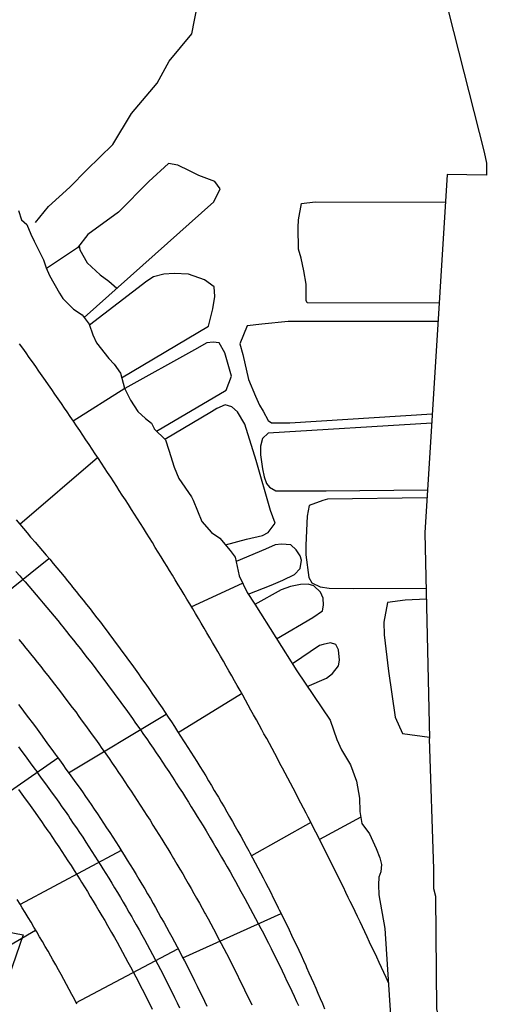
# Model space of a CAD drawing. Extents: x -2238.3 to -2178.8, y 8 to 50.
# Drawn here: x -2190.3 to -2189.4, y 28.4 to 30.1 of the extents above; entities that cross this region are included whole.
import ezdxf

# ---------------------------------------------------------------- set-up
doc = ezdxf.new("R2010")
doc.units = 0
doc.header["$LTSCALE"] = 50
for name, color, linetype in [('ARCHI_STONE', 113, 'Continuous'), ('ASHLAR', 3, 'Continuous'), ('MAJOR', 1, 'Continuous'), ('MINOR', 40, 'Continuous'), ('OUTLINE', 7, 'Continuous'), ('REPETITIVE', 5, 'Continuous')]:
    doc.layers.add(name, color=color, linetype=linetype)

msp = doc.modelspace()

# ---------------------------------------------------------------- linework, layer by layer
at = {"layer": 'ARCHI_STONE', "color": 113, "linetype": 'Continuous'}
for points in [[(-2190.1565, 29.6055, 4952.199), (-2189.9254, 29.8118, 4952.2493), (-2189.9141, 29.8348, 4952.2531), (-2189.9236, 29.8477, 4952.2523), (-2189.952, 29.8587, 4952.251), (-2189.9685, 29.8669, 4952.25), (-2189.9893, 29.8768, 4952.2427), (-2190.0061, 29.88, 4952.2361), (-2190.0409, 29.8479, 4952.236), (-2190.0953, 29.7932, 4952.2393), (-2190.1498, 29.7535, 4952.2393), (-2190.1684, 29.7296, 4952.2377), (-2190.2238, 29.693, 4952.2379)], [(-2189.5236, 29.631, 4952.39), (-2189.759, 29.6318, 4952.3894), (-2189.7607, 29.6359, 4952.4074), (-2189.7608, 29.665, 4952.4298), (-2189.7649, 29.6884, 4952.4451), (-2189.7699, 29.7113, 4952.459), (-2189.7743, 29.7275, 4952.4677), (-2189.7747, 29.7656, 4952.4723), (-2189.7744, 29.7793, 4952.4767), (-2189.7692, 29.8085, 4952.4827), (-2189.7444, 29.8113, 4952.4834), (-2189.5125, 29.8111, 4952.4814)], [(-2190.165, 29.734, 4952.2377), (-2190.1641, 29.7258, 4952.2377), (-2190.1508, 29.7031, 4952.2376), (-2190.1278, 29.6814, 4952.2376), (-2190.1123, 29.6705, 4952.2375), (-2190.0983, 29.6575, 4952.2374)], [(-2190.0896, 29.498, 4952.1565), (-2189.9347, 29.59, 4952.2265), (-2189.9271, 29.621, 4952.2282), (-2189.9237, 29.6426, 4952.2276), (-2189.9246, 29.6599, 4952.2271), (-2189.9417, 29.6724, 4952.2276), (-2189.9707, 29.6826, 4952.2275), (-2189.9959, 29.684, 4952.2276), (-2190.0141, 29.6826, 4952.2272), (-2190.0331, 29.6777, 4952.2267), (-2190.0446, 29.6702, 4952.2269), (-2190.1468, 29.5919, 4952.199)], [(-2189.5257, 29.5982, 4952.3776), (-2189.7929, 29.5982, 4952.3745), (-2189.8396, 29.5936, 4952.3649), (-2189.866, 29.5909, 4952.3546), (-2189.8792, 29.5586, 4952.3485), (-2189.8733, 29.5395, 4952.352), (-2189.8635, 29.4952, 4952.3462), (-2189.8513, 29.4655, 4952.3251), (-2189.8441, 29.4493, 4952.3233), (-2189.8376, 29.4388, 4952.3253), (-2189.8284, 29.422, 4952.3247), (-2189.8225, 29.4178, 4952.3241), (-2189.7901, 29.418, 4952.3221), (-2189.5359, 29.4338, 4952.3212)], [(-2190.0274, 29.4031, 4952.113), (-2189.9035, 29.4757, 4952.1519), (-2189.894, 29.5011, 4952.1623), (-2189.9056, 29.5427, 4952.1622), (-2189.9156, 29.5603, 4952.1621), (-2189.9264, 29.5616, 4952.1602), (-2189.9376, 29.5606, 4952.1587), (-2189.9598, 29.5479, 4952.1586), (-2190.084, 29.4789, 4952.1565)], [(-2189.9044, 29.2004, 4952.075), (-2189.8673, 29.2106, 4952.0829), (-2189.8384, 29.2173, 4952.0972), (-2189.8282, 29.2222, 4952.1075), (-2189.8157, 29.2389, 4952.1066), (-2189.8244, 29.2613, 4952.1061), (-2189.8501, 29.3504, 4952.1063), (-2189.8699, 29.4156, 4952.1064), (-2189.8831, 29.4376, 4952.107), (-2189.893, 29.4461, 4952.1096), (-2189.9051, 29.4496, 4952.1146), (-2189.92, 29.4435, 4952.1143), (-2189.9295, 29.4376, 4952.1129), (-2190.0125, 29.3883, 4952.113)], [(-2189.5369, 29.4169, 4952.3181), (-2189.8285, 29.3995, 4952.3123), (-2189.8388, 29.3897, 4952.237), (-2189.8424, 29.3762, 4952.237), (-2189.8419, 29.3607, 4952.237), (-2189.8388, 29.3358, 4952.237), (-2189.8357, 29.3218, 4952.237), (-2189.8315, 29.3099, 4952.237), (-2189.8258, 29.3032, 4952.237), (-2189.8149, 29.2965, 4952.2699), (-2189.7762, 29.2965, 4952.2697), (-2189.7565, 29.2965, 4952.2716), (-2189.7251, 29.2965, 4952.2798), (-2189.5443, 29.2986, 4952.2814)], [(-2189.5451, 29.2843, 4952.2814), (-2189.7226, 29.2817, 4952.2791), (-2189.731, 29.2795, 4952.2706), (-2189.7554, 29.2703, 4952.2563), (-2189.7587, 29.2513, 4952.2469), (-2189.7613, 29.1997, 4952.2447), (-2189.7612, 29.1828, 4952.2447), (-2189.7559, 29.142, 4952.2414), (-2189.7509, 29.1326, 4952.2415), (-2189.7359, 29.1256, 4952.2415), (-2189.7198, 29.123, 4952.2414), (-2189.6768, 29.1225, 4952.2413), (-2189.5467, 29.1229, 4952.241)], [(-2189.8642, 29.1127, 4952.0559), (-2189.823, 29.1286, 4952.0562), (-2189.8021, 29.1372, 4952.0621), (-2189.7817, 29.1476, 4952.0709), (-2189.7714, 29.1583, 4952.0766), (-2189.7691, 29.1729, 4952.0771), (-2189.7715, 29.1809, 4952.0769), (-2189.7788, 29.1913, 4952.0759), (-2189.7878, 29.2001, 4952.0756), (-2189.8044, 29.2014, 4952.0756), (-2189.8162, 29.2004, 4952.0754), (-2189.833, 29.1927, 4952.0749), (-2189.8857, 29.1707, 4952.0751)], [(-2189.8134, 29.0331, 4952.0474), (-2189.7487, 29.0706, 4952.0531), (-2189.7316, 29.0827, 4952.0572), (-2189.7296, 29.093, 4952.0577), (-2189.7303, 29.1052, 4952.0583), (-2189.7351, 29.1163, 4952.0612), (-2189.7468, 29.1272, 4952.0607), (-2189.7569, 29.1303, 4952.0595), (-2189.7708, 29.1299, 4952.0588), (-2189.7888, 29.1263, 4952.0586), (-2189.8052, 29.12, 4952.0578), (-2189.852, 29.0943, 4952.0558)], [(-2189.5463, 29.1038, 4952.241), (-2189.5845, 29.102, 4952.2392), (-2189.6155, 29.0978, 4952.235), (-2189.6223, 29.0627, 4952.2259), (-2189.6214, 29.0403, 4952.2228), (-2189.6141, 28.9753, 4952.2143), (-2189.6021, 28.8934, 4952.2108), (-2189.5889, 28.8643, 4952.2108), (-2189.5406, 28.8578, 4952.2106)], [(-2189.7588, 28.9482, 4952.0155), (-2189.7243, 28.963, 4952.0212), (-2189.7137, 28.9713, 4952.0294), (-2189.7031, 28.9846, 4952.0357), (-2189.7013, 28.9951, 4952.0356), (-2189.703, 29.0131, 4952.0357), (-2189.7081, 29.0227, 4952.0348), (-2189.7174, 29.026, 4952.0338), (-2189.7306, 29.0226, 4952.0338), (-2189.7367, 29.0208, 4952.0339), (-2189.7852, 28.9882, 4952.0339)]]:
    msp.add_polyline3d(points, dxfattribs=at)
at = {"layer": 'ASHLAR', "color": 3, "linetype": 'Continuous'}
for points in [[(-2190.0839, 29.4787, 4951.8578), (-2190.1758, 29.4206, 4951.8572)], [(-2190.1324, 29.3554, 4951.8551), (-2190.2711, 29.2367, 4951.8217)], [(-2190.2191, 29.1753, 4951.8444), (-2190.3805, 29.0463, 4951.8636)], [(-2189.9655, 29.0898, 4951.857), (-2189.874, 29.1322, 4951.8587)], [(-2189.989, 28.8659, 4951.8236), (-2189.8762, 28.9355, 4951.8571)], [(-2190.0103, 28.8978, 4951.8436), (-2190.1841, 28.7937, 4951.8634)], [(-2190.3685, 28.7064, 4951.8042), (-2190.2035, 28.821, 4951.8632)], [(-2189.7524, 28.7055, 4951.8576), (-2189.8582, 28.6459, 4951.8245)], [(-2189.6633, 28.7152, 4951.8601), (-2189.7371, 28.6751, 4951.8577)], [(-2190.0903, 28.6554, 4951.8642), (-2190.2702, 28.5593, 4951.8038)], [(-2189.9807, 28.4644, 4951.8654), (-2189.8053, 28.5432, 4951.843)], [(-2190.2429, 28.5133, 4951.4945), (-2190.4639, 28.384, 4951.2984)], [(-2190.171, 28.3844, 4951.8034), (-2189.9893, 28.4804, 4951.8653)]]:
    msp.add_polyline3d(points, dxfattribs=at)
at = {"layer": 'MAJOR', "color": 1, "linetype": 'Continuous'}
for points in [[(-2190.243, 29.7745, 4951.8369), (-2190.2198, 29.8035, 4951.8395), (-2190.1818, 29.8378, 4951.8527), (-2190.1514, 29.8686, 4951.8715), (-2190.1052, 29.9139, 4951.8797), (-2190.0723, 29.969, 4951.8798), (-2190.026, 30.0231, 4951.8849), (-2190.0047, 30.062, 4951.8959), (-2189.9644, 30.1108, 4951.9013), (-2189.9543, 30.1625, 4951.9083), (-2189.9425, 30.1887, 4951.9241), (-2189.9079, 30.1939, 4951.9368), (-2189.8545, 30.2244, 4951.9525), (-2189.8335, 30.2472, 4951.9609), (-2189.7893, 30.3021, 4951.9752), (-2189.7516, 30.3141, 4951.9844), (-2189.7187, 30.3405, 4951.9928), (-2189.7004, 30.368, 4952.0013), (-2189.6769, 30.3951, 4952.0069), (-2189.6534, 30.3954, 4952.0067)], [(-2190.2734, 29.7962, 4951.8547), (-2190.2678, 29.7796, 4951.8547), (-2190.2586, 29.7713, 4951.8546), (-2190.2514, 29.7541, 4951.8546), (-2190.2452, 29.7412, 4951.8546), (-2190.2286, 29.7085, 4951.8561), (-2190.2242, 29.694, 4951.8585), (-2190.2184, 29.6803, 4951.8605), (-2190.2002, 29.6486, 4951.8609), (-2190.1946, 29.6391, 4951.8607), (-2190.1752, 29.6205, 4951.859), (-2190.1602, 29.6103, 4951.8586), (-2190.1474, 29.5936, 4951.8581), (-2190.1412, 29.5745, 4951.858), (-2190.1412, 29.5745, 4951.858), (-2190.1343, 29.5605, 4951.858), (-2190.1123, 29.5326, 4951.8579), (-2190.1028, 29.5222, 4951.8578), (-2190.0919, 29.506, 4951.8578), (-2190.0845, 29.4797, 4951.8578), (-2190.0736, 29.4579, 4951.8579), (-2190.0608, 29.4377, 4951.8581), (-2190.0469, 29.4256, 4951.8588), (-2190.0361, 29.417, 4951.8609), (-2190.0314, 29.4076, 4951.8614), (-2190.0316, 29.4073, 4951.8609), (-2190.0115, 29.3873, 4951.8605), (-2190.0055, 29.3688, 4951.8604), (-2189.996, 29.3386, 4951.8601), (-2189.9874, 29.3183, 4951.86), (-2189.965, 29.286, 4951.86), (-2189.962, 29.2798, 4951.8598), (-2189.9467, 29.2422, 4951.8598), (-2189.9292, 29.2225, 4951.8597), (-2189.9144, 29.2124, 4951.8596), (-2189.8961, 29.1905, 4951.8596), (-2189.8874, 29.1785, 4951.8596), (-2189.8801, 29.1449, 4951.8587), (-2189.8661, 29.1156, 4951.8587), (-2189.852, 29.0944, 4951.8586), (-2189.7774, 28.9758, 4951.8602), (-2189.718, 28.8879, 4951.8616), (-2189.7058, 28.8532, 4951.8614), (-2189.6976, 28.8349, 4951.861), (-2189.6819, 28.8082, 4951.8609), (-2189.671, 28.7793, 4951.8607), (-2189.6654, 28.7487, 4951.8603), (-2189.665, 28.7252, 4951.8601), (-2189.6615, 28.7039, 4951.86), (-2189.6481, 28.6851, 4951.8597), (-2189.6357, 28.659, 4951.8597), (-2189.6293, 28.6427, 4951.8599), (-2189.6262, 28.6307, 4951.8604), (-2189.6274, 28.6174, 4951.861), (-2189.6313, 28.6082, 4951.862), (-2189.6318, 28.5944, 4951.8625), (-2189.6313, 28.5769, 4951.8629), (-2189.6203, 28.5169, 4951.8654), (-2189.6085, 28.3345, 4951.8919)], [(-2189.614, 28.42, 4951.8586), (-2189.6182, 28.4291, 4951.8586), (-2189.6224, 28.4382, 4951.8585), (-2189.6265, 28.4473, 4951.8585), (-2189.6307, 28.4563, 4951.8585), (-2189.6349, 28.4654, 4951.8584), (-2189.6391, 28.4745, 4951.8584), (-2189.6434, 28.4835, 4951.8584), (-2189.6476, 28.4926, 4951.8583), (-2189.6519, 28.5016, 4951.8583), (-2189.6561, 28.5107, 4951.8582), (-2189.6604, 28.5197, 4951.8582), (-2189.6647, 28.5288, 4951.8582), (-2189.669, 28.5378, 4951.8581), (-2189.6734, 28.5468, 4951.8581), (-2189.6777, 28.5558, 4951.8581), (-2189.682, 28.5648, 4951.858), (-2189.6856, 28.5721, 4951.858), (-2189.69, 28.5811, 4951.858), (-2189.6943, 28.5901, 4951.8579), (-2189.6987, 28.5991, 4951.8579), (-2189.7032, 28.6081, 4951.8579), (-2189.7076, 28.617, 4951.8579), (-2189.712, 28.626, 4951.8578), (-2189.7165, 28.635, 4951.8578), (-2189.7209, 28.6439, 4951.8578), (-2189.7254, 28.6529, 4951.8577), (-2189.7299, 28.6618, 4951.8577), (-2189.7344, 28.6707, 4951.8577), (-2189.7389, 28.6796, 4951.8577), (-2189.7435, 28.6886, 4951.8576), (-2189.748, 28.6975, 4951.8576), (-2189.7526, 28.7064, 4951.8576), (-2189.7571, 28.7153, 4951.8576), (-2189.7609, 28.7225, 4951.8575), (-2189.7654, 28.7314, 4951.8575), (-2189.7701, 28.7403, 4951.8575), (-2189.7747, 28.7491, 4951.8575), (-2189.7793, 28.758, 4951.8575), (-2189.7839, 28.7669, 4951.8574), (-2189.7886, 28.7757, 4951.8574), (-2189.7933, 28.7845, 4951.8574), (-2189.798, 28.7934, 4951.8574), (-2189.8027, 28.8022, 4951.8574), (-2189.8074, 28.811, 4951.8573), (-2189.8121, 28.8198, 4951.8573), (-2189.8168, 28.8287, 4951.8573), (-2189.8216, 28.8375, 4951.8573), (-2189.8263, 28.8463, 4951.8573), (-2189.8311, 28.855, 4951.8572), (-2189.8359, 28.8638, 4951.8572), (-2189.8398, 28.871, 4951.8572), (-2189.8446, 28.8797, 4951.8572), (-2189.8494, 28.8885, 4951.8572), (-2189.8543, 28.8972, 4951.8572), (-2189.8591, 28.906, 4951.8572), (-2189.864, 28.9147, 4951.8571), (-2189.8689, 28.9235, 4951.8571), (-2189.8737, 28.9322, 4951.8571), (-2189.8786, 28.9409, 4951.8571), (-2189.8836, 28.9496, 4951.8571), (-2189.8885, 28.9583, 4951.8571), (-2189.8934, 28.967, 4951.8571), (-2189.8984, 28.9757, 4951.8571), (-2189.9033, 28.9844, 4951.8571), (-2189.9083, 28.9931, 4951.857), (-2189.9133, 29.0017, 4951.857), (-2189.9183, 29.0104, 4951.857), (-2189.9224, 29.0174, 4951.857), (-2189.9274, 29.0261, 4951.857), (-2189.9324, 29.0347, 4951.857), (-2189.9375, 29.0434, 4951.857), (-2189.9426, 29.052, 4951.857), (-2189.9476, 29.0606, 4951.857), (-2189.9527, 29.0692, 4951.857), (-2189.9578, 29.0778, 4951.857), (-2189.9629, 29.0864, 4951.857), (-2189.9681, 29.095, 4951.857), (-2189.9732, 29.1036, 4951.857), (-2189.9783, 29.1121, 4951.857), (-2189.9835, 29.1207, 4951.857), (-2189.9887, 29.1293, 4951.857), (-2189.9939, 29.1378, 4951.857), (-2189.9991, 29.1464, 4951.857), (-2190.0043, 29.1549, 4951.857), (-2190.0085, 29.1618, 4951.857), (-2190.0138, 29.1703, 4951.857), (-2190.019, 29.1789, 4951.857), (-2190.0243, 29.1874, 4951.857), (-2190.0296, 29.1959, 4951.857), (-2190.0348, 29.2044, 4951.857), (-2190.0401, 29.2128, 4951.857), (-2190.0455, 29.2213, 4951.857), (-2190.0508, 29.2298, 4951.857), (-2190.0561, 29.2382, 4951.857), (-2190.0615, 29.2467, 4951.857), (-2190.0668, 29.2551, 4951.857), (-2190.0722, 29.2636, 4951.857), (-2190.0776, 29.272, 4951.857), (-2190.083, 29.2804, 4951.857), (-2190.0884, 29.2888, 4951.857), (-2190.0938, 29.2972, 4951.857), (-2190.0982, 29.3041, 4951.857), (-2190.1037, 29.3124, 4951.857), (-2190.1091, 29.3208, 4951.8571), (-2190.1146, 29.3292, 4951.8571), (-2190.1201, 29.3376, 4951.8571), (-2190.1256, 29.3459, 4951.8571), (-2190.1311, 29.3543, 4951.8571), (-2190.1366, 29.3626, 4951.8571), (-2190.1421, 29.3709, 4951.8571), (-2190.1477, 29.3793, 4951.8572), (-2190.1532, 29.3876, 4951.8572), (-2190.1588, 29.3959, 4951.8572), (-2190.1644, 29.4042, 4951.8572), (-2190.17, 29.4125, 4951.8572), (-2190.1756, 29.4208, 4951.8572), (-2190.1812, 29.429, 4951.8572), (-2190.1868, 29.4373, 4951.8572), (-2190.1914, 29.444, 4951.8573), (-2190.197, 29.4523, 4951.8573), (-2190.2027, 29.4605, 4951.8573), (-2190.2084, 29.4688, 4951.8573), (-2190.2141, 29.477, 4951.8573), (-2190.2198, 29.4852, 4951.8574), (-2190.2255, 29.4934, 4951.8574), (-2190.2312, 29.5016, 4951.8574), (-2190.2369, 29.5098, 4951.8574), (-2190.2427, 29.518, 4951.8574), (-2190.2484, 29.5262, 4951.8575), (-2190.2542, 29.5344, 4951.8575), (-2190.26, 29.5425, 4951.8575), (-2190.2658, 29.5507, 4951.8575), (-2190.2716, 29.5588, 4951.8576)], [(-2190.2775, 29.2449, 4951.8215), (-2190.271, 29.2373, 4951.8217), (-2190.2646, 29.2296, 4951.8218), (-2190.2582, 29.2219, 4951.822), (-2190.2518, 29.2142, 4951.8222), (-2190.2504, 29.2125, 4951.8222), (-2190.2438, 29.205, 4951.8222), (-2190.2373, 29.1974, 4951.8223), (-2190.2308, 29.1898, 4951.8223), (-2190.2243, 29.1822, 4951.8223), (-2190.2178, 29.1746, 4951.8224), (-2190.2114, 29.1669, 4951.8224), (-2190.205, 29.1592, 4951.8224), (-2190.1986, 29.1515, 4951.8224), (-2190.1922, 29.1438, 4951.8225), (-2190.1859, 29.1361, 4951.8225), (-2190.1796, 29.1283, 4951.8225), (-2190.177, 29.1252, 4951.8226), (-2190.1708, 29.1174, 4951.8226), (-2190.1645, 29.1096, 4951.8226), (-2190.1583, 29.1018, 4951.8227), (-2190.1521, 29.0939, 4951.8227), (-2190.1459, 29.0861, 4951.8227), (-2190.1398, 29.0782, 4951.8228), (-2190.1336, 29.0703, 4951.8228), (-2190.1275, 29.0623, 4951.8228), (-2190.1215, 29.0544, 4951.8229), (-2190.1154, 29.0464, 4951.8229), (-2190.1094, 29.0384, 4951.8229), (-2190.107, 29.0352, 4951.8229), (-2190.101, 29.0272, 4951.823), (-2190.095, 29.0192, 4951.823), (-2190.0891, 29.0111, 4951.823), (-2190.0832, 29.003, 4951.8231), (-2190.0773, 28.995, 4951.8231), (-2190.0714, 28.9869, 4951.8231), (-2190.0656, 28.9787, 4951.8232), (-2190.0598, 28.9706, 4951.8232), (-2190.054, 28.9624, 4951.8232), (-2190.0483, 28.9542, 4951.8233), (-2190.0425, 28.946, 4951.8233), (-2190.0402, 28.9427, 4951.8233), (-2190.0345, 28.9345, 4951.8233), (-2190.0289, 28.9262, 4951.8234), (-2190.0232, 28.918, 4951.8234), (-2190.0176, 28.9097, 4951.8234), (-2190.012, 28.9014, 4951.8235), (-2190.0065, 28.8931, 4951.8235), (-2190.001, 28.8847, 4951.8235), (-2189.9955, 28.8764, 4951.8236), (-2189.99, 28.868, 4951.8236), (-2189.9845, 28.8596, 4951.8236), (-2189.9791, 28.8512, 4951.8237), (-2189.9769, 28.8478, 4951.8237), (-2189.9716, 28.8394, 4951.8237), (-2189.9662, 28.831, 4951.8238), (-2189.9609, 28.8225, 4951.8238), (-2189.9556, 28.814, 4951.8238), (-2189.9503, 28.8055, 4951.8239), (-2189.9451, 28.797, 4951.8239), (-2189.9398, 28.7885, 4951.8239), (-2189.9346, 28.7799, 4951.824), (-2189.9295, 28.7713, 4951.824), (-2189.9244, 28.7628, 4951.824), (-2189.9192, 28.7542, 4951.8241), (-2189.9172, 28.7507, 4951.8241), (-2189.9121, 28.7421, 4951.8241), (-2189.9071, 28.7334, 4951.8241), (-2189.9021, 28.7248, 4951.8242), (-2189.8971, 28.7161, 4951.8242), (-2189.8921, 28.7074, 4951.8242), (-2189.8872, 28.6987, 4951.8243), (-2189.8823, 28.69, 4951.8243), (-2189.8774, 28.6813, 4951.8243), (-2189.8726, 28.6725, 4951.8244), (-2189.8678, 28.6637, 4951.8244), (-2189.863, 28.655, 4951.8244), (-2189.861, 28.6514, 4951.8245), (-2189.8563, 28.6426, 4951.8245), (-2189.8516, 28.6338, 4951.8245), (-2189.8469, 28.6249, 4951.8246), (-2189.8422, 28.6161, 4951.8246), (-2189.8376, 28.6072, 4951.8246), (-2189.833, 28.5984, 4951.8247), (-2189.8284, 28.5895, 4951.8247), (-2189.8239, 28.5806, 4951.8247), (-2189.8193, 28.5716, 4951.8248), (-2189.8149, 28.5627, 4951.8248), (-2189.8104, 28.5538, 4951.8248), (-2189.8086, 28.5501, 4951.8248), (-2189.8042, 28.5411, 4951.8249), (-2189.7998, 28.5322, 4951.8249), (-2189.7954, 28.5232, 4951.8249), (-2189.7911, 28.5142, 4951.825), (-2189.7868, 28.5051, 4951.825), (-2189.7825, 28.4961, 4951.825), (-2189.7782, 28.487, 4951.8251), (-2189.774, 28.478, 4951.8251), (-2189.7698, 28.4689, 4951.8251), (-2189.7657, 28.4598, 4951.8252), (-2189.7616, 28.4507, 4951.8252), (-2189.7599, 28.447, 4951.8252), (-2189.7558, 28.4379, 4951.8253), (-2189.7518, 28.4287, 4951.8253), (-2189.7477, 28.4196, 4951.8253), (-2189.7437, 28.4104, 4951.8253), (-2189.7397, 28.4012, 4951.8254), (-2189.7358, 28.392, 4951.8254), (-2189.7318, 28.3828, 4951.8254), (-2189.7279, 28.3736, 4951.8255)], [(-2190.2732, 28.8403, 4951.8532), (-2190.2673, 28.8323, 4951.8532), (-2190.2614, 28.8242, 4951.8532), (-2190.2555, 28.8161, 4951.8532), (-2190.2496, 28.808, 4951.8532), (-2190.2437, 28.7999, 4951.8532), (-2190.2428, 28.7986, 4951.8532), (-2190.2369, 28.7905, 4951.8532), (-2190.2311, 28.7825, 4951.8533), (-2190.2252, 28.7744, 4951.8533), (-2190.2193, 28.7663, 4951.8534), (-2190.2135, 28.7581, 4951.8534), (-2190.2076, 28.75, 4951.8535), (-2190.2018, 28.7419, 4951.8535), (-2190.1961, 28.7337, 4951.8536), (-2190.1903, 28.7255, 4951.8536), (-2190.1846, 28.7173, 4951.8537), (-2190.1813, 28.7124, 4951.8537), (-2190.1757, 28.7041, 4951.8537), (-2190.1701, 28.6958, 4951.8538), (-2190.1645, 28.6875, 4951.8538), (-2190.159, 28.6792, 4951.8539), (-2190.1535, 28.6708, 4951.8539), (-2190.148, 28.6625, 4951.854), (-2190.1426, 28.6541, 4951.854), (-2190.1372, 28.6456, 4951.8541), (-2190.1318, 28.6372, 4951.8541), (-2190.1265, 28.6287, 4951.8542), (-2190.123, 28.6232, 4951.8542), (-2190.1177, 28.6147, 4951.8543), (-2190.1125, 28.6062, 4951.8543), (-2190.1073, 28.5977, 4951.8544), (-2190.1021, 28.5891, 4951.8544), (-2190.0969, 28.5806, 4951.8545), (-2190.0918, 28.572, 4951.8545), (-2190.0867, 28.5634, 4951.8546), (-2190.0817, 28.5547, 4951.8547), (-2190.0766, 28.5461, 4951.8547), (-2190.0716, 28.5374, 4951.8548), (-2190.0684, 28.5318, 4951.8548), (-2190.0635, 28.5231, 4951.8549), (-2190.0586, 28.5144, 4951.8549), (-2190.0537, 28.5056, 4951.855), (-2190.0489, 28.4969, 4951.855), (-2190.0441, 28.4881, 4951.8551), (-2190.0393, 28.4793, 4951.8552), (-2190.0346, 28.4705, 4951.8552), (-2190.0299, 28.4617, 4951.8553), (-2190.0252, 28.4528, 4951.8553), (-2190.0206, 28.4439, 4951.8554), (-2190.0176, 28.4382, 4951.8554), (-2190.013, 28.4293, 4951.8555), (-2190.0085, 28.4204, 4951.8556), (-2190.004, 28.4114, 4951.8556), (-2189.9995, 28.4025, 4951.8557), (-2189.9951, 28.3935, 4951.8557), (-2189.9907, 28.3845, 4951.8558), (-2189.9863, 28.3755, 4951.8559)], [(-2190.2733, 28.7642, 4951.8312), (-2190.2674, 28.7561, 4951.8313), (-2190.2615, 28.748, 4951.8313), (-2190.2556, 28.7399, 4951.8314), (-2190.2498, 28.7318, 4951.8314), (-2190.244, 28.7237, 4951.8315), (-2190.2382, 28.7155, 4951.8315), (-2190.2325, 28.7073, 4951.8316), (-2190.2268, 28.6991, 4951.8316), (-2190.2211, 28.6909, 4951.8317), (-2190.2184, 28.687, 4951.8317), (-2190.2128, 28.6787, 4951.8317), (-2190.2072, 28.6704, 4951.8318), (-2190.2017, 28.6621, 4951.8318), (-2190.1961, 28.6538, 4951.8319), (-2190.1906, 28.6454, 4951.8319), (-2190.1852, 28.6371, 4951.832), (-2190.1798, 28.6287, 4951.832), (-2190.1744, 28.6202, 4951.8321), (-2190.169, 28.6118, 4951.8321), (-2190.1637, 28.6033, 4951.8322), (-2190.1612, 28.5994, 4951.8322), (-2190.1559, 28.5909, 4951.8323), (-2190.1506, 28.5824, 4951.8323), (-2190.1454, 28.5738, 4951.8324), (-2190.1402, 28.5653, 4951.8324), (-2190.1351, 28.5567, 4951.8325), (-2190.13, 28.5481, 4951.8326), (-2190.1249, 28.5395, 4951.8326), (-2190.1198, 28.5309, 4951.8327), (-2190.1148, 28.5222, 4951.8327), (-2190.1098, 28.5136, 4951.8328), (-2190.1075, 28.5095, 4951.8328), (-2190.1026, 28.5008, 4951.8329), (-2190.0977, 28.4921, 4951.8329), (-2190.0928, 28.4833, 4951.833), (-2190.088, 28.4746, 4951.833), (-2190.0832, 28.4658, 4951.8331), (-2190.0784, 28.457, 4951.8332), (-2190.0737, 28.4482, 4951.8332), (-2190.069, 28.4394, 4951.8333), (-2190.0644, 28.4305, 4951.8333), (-2190.0597, 28.4217, 4951.8334), (-2190.0576, 28.4175, 4951.8334), (-2190.053, 28.4086, 4951.8335), (-2190.0485, 28.3997, 4951.8336), (-2190.044, 28.3908, 4951.8336), (-2190.0395, 28.3818, 4951.8337), (-2190.0351, 28.3729, 4951.8337)], [(-2190.1692, 28.3816, 4951.8034), (-2190.1739, 28.3905, 4951.8034), (-2190.1785, 28.3993, 4951.8034), (-2190.1832, 28.4081, 4951.8034), (-2190.1879, 28.417, 4951.8035), (-2190.1927, 28.4258, 4951.8035), (-2190.1975, 28.4345, 4951.8035), (-2190.2023, 28.4433, 4951.8035), (-2190.2071, 28.4521, 4951.8035), (-2190.212, 28.4608, 4951.8036), (-2190.2158, 28.4674, 4951.8036), (-2190.2207, 28.4761, 4951.8036), (-2190.2257, 28.4848, 4951.8036), (-2190.2307, 28.4934, 4951.8036), (-2190.2357, 28.5021, 4951.8036), (-2190.2408, 28.5107, 4951.8037), (-2190.2459, 28.5193, 4951.8037), (-2190.251, 28.5279, 4951.8037), (-2190.2562, 28.5365, 4951.8037), (-2190.2614, 28.545, 4951.8037), (-2190.2666, 28.5535, 4951.8038), (-2190.2706, 28.56, 4951.8038), (-2190.2759, 28.5685, 4951.8038)]]:
    msp.add_polyline3d(points, dxfattribs=at)
at = {"layer": 'MINOR', "color": 40, "linetype": 'Continuous'}
for points in [[(-2190.2779, 29.1528, 4951.8445), (-2190.2713, 29.1453, 4951.8444), (-2190.2682, 29.1417, 4951.8444), (-2190.2616, 29.1342, 4951.8444), (-2190.2551, 29.1266, 4951.8444), (-2190.2486, 29.119, 4951.8443), (-2190.2421, 29.1114, 4951.8443), (-2190.2356, 29.1038, 4951.8443), (-2190.2292, 29.0962, 4951.8443), (-2190.2227, 29.0885, 4951.8442), (-2190.2163, 29.0808, 4951.8442), (-2190.21, 29.0731, 4951.8442), (-2190.2036, 29.0654, 4951.8442), (-2190.1973, 29.0576, 4951.8441), (-2190.1943, 29.054, 4951.8441), (-2190.188, 29.0462, 4951.8441), (-2190.1818, 29.0384, 4951.8441), (-2190.1755, 29.0306, 4951.8441), (-2190.1693, 29.0228, 4951.844), (-2190.1631, 29.0149, 4951.844), (-2190.1569, 29.007, 4951.844), (-2190.1508, 28.9991, 4951.844), (-2190.1447, 28.9912, 4951.844), (-2190.1386, 28.9833, 4951.8439), (-2190.1325, 28.9753, 4951.8439), (-2190.1265, 28.9674, 4951.8439), (-2190.1236, 28.9636, 4951.8439), (-2190.1176, 28.9556, 4951.8439), (-2190.1116, 28.9476, 4951.8438), (-2190.1057, 28.9396, 4951.8438), (-2190.0998, 28.9315, 4951.8438), (-2190.0939, 28.9235, 4951.8438), (-2190.088, 28.9154, 4951.8438), (-2190.0821, 28.9073, 4951.8437), (-2190.0763, 28.8991, 4951.8437), (-2190.0705, 28.891, 4951.8437), (-2190.0647, 28.8828, 4951.8437), (-2190.0589, 28.8747, 4951.8436), (-2190.0562, 28.8708, 4951.8436), (-2190.0505, 28.8626, 4951.8436), (-2190.0448, 28.8544, 4951.8436), (-2190.0392, 28.8461, 4951.8436), (-2190.0335, 28.8379, 4951.8436), (-2190.0279, 28.8296, 4951.8435), (-2190.0223, 28.8213, 4951.8435), (-2190.0168, 28.813, 4951.8435), (-2190.0112, 28.8047, 4951.8435), (-2190.0057, 28.7963, 4951.8435), (-2190.0002, 28.7879, 4951.8435), (-2189.9948, 28.7796, 4951.8434), (-2189.9922, 28.7756, 4951.8434), (-2189.9868, 28.7672, 4951.8434), (-2189.9814, 28.7588, 4951.8434), (-2189.976, 28.7503, 4951.8434), (-2189.9707, 28.7419, 4951.8434), (-2189.9654, 28.7334, 4951.8434), (-2189.9601, 28.7249, 4951.8433), (-2189.9548, 28.7164, 4951.8433), (-2189.9496, 28.7079, 4951.8433), (-2189.9444, 28.6994, 4951.8433), (-2189.9392, 28.6908, 4951.8433), (-2189.9341, 28.6822, 4951.8433), (-2189.9317, 28.6782, 4951.8432), (-2189.9265, 28.6696, 4951.8432), (-2189.9215, 28.661, 4951.8432), (-2189.9164, 28.6524, 4951.8432), (-2189.9114, 28.6437, 4951.8432), (-2189.9064, 28.635, 4951.8432), (-2189.9014, 28.6264, 4951.8432), (-2189.8964, 28.6177, 4951.8432), (-2189.8915, 28.609, 4951.8431), (-2189.8866, 28.6003, 4951.8431), (-2189.8817, 28.5915, 4951.8431), (-2189.8769, 28.5828, 4951.8431), (-2189.8746, 28.5786, 4951.8431), (-2189.8698, 28.5699, 4951.8431), (-2189.8651, 28.5611, 4951.8431), (-2189.8603, 28.5523, 4951.8431), (-2189.8556, 28.5435, 4951.843), (-2189.8509, 28.5346, 4951.843), (-2189.8462, 28.5258, 4951.843), (-2189.8416, 28.5169, 4951.843), (-2189.837, 28.5081, 4951.843), (-2189.8324, 28.4992, 4951.843), (-2189.8279, 28.4903, 4951.843), (-2189.8233, 28.4813, 4951.843), (-2189.8212, 28.477, 4951.843), (-2189.8167, 28.4681, 4951.8429), (-2189.8123, 28.4591, 4951.8429), (-2189.8079, 28.4502, 4951.8429), (-2189.8035, 28.4412, 4951.8429), (-2189.7992, 28.4322, 4951.8429), (-2189.7949, 28.4231, 4951.8429), (-2189.7906, 28.4141, 4951.8429), (-2189.7864, 28.405, 4951.8428), (-2189.7821, 28.396, 4951.8428), (-2189.7779, 28.3869, 4951.8428), (-2189.7746, 28.3797, 4951.8428)], [(-2190.2729, 29.0314, 4951.8592), (-2190.2665, 29.0237, 4951.8592), (-2190.2602, 29.016, 4951.8592), (-2190.2538, 29.0083, 4951.8591), (-2190.2526, 29.0067, 4951.8591), (-2190.2463, 28.9989, 4951.8591), (-2190.24, 28.9911, 4951.8591), (-2190.2338, 28.9833, 4951.8591), (-2190.2276, 28.9755, 4951.859), (-2190.2214, 28.9676, 4951.859), (-2190.2152, 28.9597, 4951.859), (-2190.2091, 28.9518, 4951.859), (-2190.2029, 28.9439, 4951.8589), (-2190.1969, 28.936, 4951.8589), (-2190.1908, 28.928, 4951.8589), (-2190.1848, 28.9201, 4951.8589), (-2190.1835, 28.9185, 4951.8589), (-2190.1775, 28.9105, 4951.8589), (-2190.1715, 28.9025, 4951.8588), (-2190.1656, 28.8944, 4951.8588), (-2190.1597, 28.8864, 4951.8588), (-2190.1538, 28.8783, 4951.8588), (-2190.1479, 28.8702, 4951.8587), (-2190.142, 28.8621, 4951.8587), (-2190.1362, 28.854, 4951.8587), (-2190.1304, 28.8458, 4951.8587), (-2190.1246, 28.8377, 4951.8587), (-2190.1189, 28.8295, 4951.8586), (-2190.1177, 28.8278, 4951.8586), (-2190.112, 28.8196, 4951.8586), (-2190.1063, 28.8114, 4951.8586), (-2190.1007, 28.8031, 4951.8586), (-2190.095, 28.7949, 4951.8586), (-2190.0894, 28.7866, 4951.8585), (-2190.0838, 28.7783, 4951.8585), (-2190.0783, 28.77, 4951.8585), (-2190.0727, 28.7617, 4951.8585), (-2190.0672, 28.7533, 4951.8585), (-2190.0618, 28.7449, 4951.8585), (-2190.0563, 28.7366, 4951.8584), (-2190.0552, 28.7349, 4951.8584), (-2190.0498, 28.7265, 4951.8584), (-2190.0444, 28.718, 4951.8584), (-2190.039, 28.7096, 4951.8584), (-2190.0337, 28.7011, 4951.8584), (-2190.0284, 28.6927, 4951.8583), (-2190.0231, 28.6842, 4951.8583), (-2190.0178, 28.6757, 4951.8583), (-2190.0126, 28.6671, 4951.8583), (-2190.0074, 28.6586, 4951.8583), (-2190.0022, 28.65, 4951.8583), (-2189.9971, 28.6415, 4951.8583), (-2189.9961, 28.6397, 4951.8582), (-2189.991, 28.6311, 4951.8582), (-2189.9859, 28.6225, 4951.8582), (-2189.9808, 28.6139, 4951.8582), (-2189.9758, 28.6053, 4951.8582), (-2189.9708, 28.5966, 4951.8582), (-2189.9658, 28.5879, 4951.8582), (-2189.9609, 28.5792, 4951.8582), (-2189.9559, 28.5705, 4951.8581), (-2189.951, 28.5618, 4951.8581), (-2189.9462, 28.5531, 4951.8581), (-2189.9414, 28.5443, 4951.8581), (-2189.9404, 28.5425, 4951.8581), (-2189.9356, 28.5338, 4951.8581), (-2189.9308, 28.525, 4951.8581), (-2189.9261, 28.5162, 4951.8581), (-2189.9213, 28.5074, 4951.858), (-2189.9167, 28.4985, 4951.858), (-2189.912, 28.4897, 4951.858), (-2189.9074, 28.4808, 4951.858), (-2189.9028, 28.4719, 4951.858), (-2189.8982, 28.463, 4951.858), (-2189.8936, 28.4541, 4951.858), (-2189.8891, 28.4452, 4951.858), (-2189.8882, 28.4434, 4951.858), (-2189.8837, 28.4345, 4951.8579), (-2189.8793, 28.4255, 4951.8579), (-2189.8749, 28.4165, 4951.8579), (-2189.8705, 28.4075, 4951.8579), (-2189.8662, 28.3985, 4951.8579), (-2189.8619, 28.3895, 4951.8579), (-2189.8576, 28.3804, 4951.8579)], [(-2190.2733, 28.9158, 4951.8633), (-2190.2673, 28.9079, 4951.8633), (-2190.2613, 28.8999, 4951.8633), (-2190.2553, 28.8919, 4951.8633), (-2190.2493, 28.8838, 4951.8633), (-2190.2434, 28.8758, 4951.8633), (-2190.2374, 28.8677, 4951.8632), (-2190.2315, 28.8597, 4951.8632), (-2190.2256, 28.8516, 4951.8632), (-2190.2198, 28.8435, 4951.8632), (-2190.2139, 28.8354, 4951.8632), (-2190.208, 28.8273, 4951.8632), (-2190.2064, 28.8251, 4951.8632), (-2190.2005, 28.817, 4951.8632), (-2190.1946, 28.8089, 4951.8633), (-2190.1888, 28.8008, 4951.8633), (-2190.1829, 28.7927, 4951.8634), (-2190.1771, 28.7846, 4951.8634), (-2190.1712, 28.7764, 4951.8635), (-2190.1654, 28.7683, 4951.8635), (-2190.1596, 28.7601, 4951.8636), (-2190.1539, 28.752, 4951.8636), (-2190.1482, 28.7437, 4951.8636), (-2190.1441, 28.7378, 4951.8637), (-2190.1385, 28.7295, 4951.8637), (-2190.1329, 28.7212, 4951.8638), (-2190.1273, 28.7129, 4951.8638), (-2190.1218, 28.7046, 4951.8639), (-2190.1163, 28.6962, 4951.8639), (-2190.1108, 28.6879, 4951.864), (-2190.1054, 28.6795, 4951.864), (-2190.1, 28.671, 4951.8641), (-2190.0946, 28.6626, 4951.8641), (-2190.0893, 28.6542, 4951.8642), (-2190.0848, 28.6471, 4951.8642), (-2190.0796, 28.6386, 4951.8643), (-2190.0743, 28.6301, 4951.8643), (-2190.0691, 28.6216, 4951.8644), (-2190.0639, 28.613, 4951.8644), (-2190.0587, 28.6044, 4951.8645), (-2190.0536, 28.5958, 4951.8645), (-2190.0485, 28.5872, 4951.8646), (-2190.0435, 28.5786, 4951.8647), (-2190.0384, 28.57, 4951.8647), (-2190.0334, 28.5613, 4951.8648), (-2190.0293, 28.5541, 4951.8648), (-2190.0244, 28.5454, 4951.8649), (-2190.0195, 28.5366, 4951.8649), (-2190.0146, 28.5279, 4951.865), (-2190.0098, 28.5191, 4951.865), (-2190.005, 28.5104, 4951.8651), (-2190.0002, 28.5016, 4951.8651), (-2189.9955, 28.4928, 4951.8652), (-2189.9908, 28.4839, 4951.8653), (-2189.9861, 28.4751, 4951.8653), (-2189.9815, 28.4662, 4951.8654), (-2189.9776, 28.4588, 4951.8654), (-2189.973, 28.4499, 4951.8655), (-2189.9685, 28.441, 4951.8656), (-2189.964, 28.4321, 4951.8656), (-2189.9595, 28.4232, 4951.8657), (-2189.9551, 28.4142, 4951.8657), (-2189.9507, 28.4052, 4951.8658), (-2189.9463, 28.3962, 4951.8659), (-2189.942, 28.3872, 4951.8659), (-2189.9377, 28.3782, 4951.866)]]:
    msp.add_polyline3d(points, dxfattribs=at)
at = {"layer": 'OUTLINE', "color": 7, "linetype": 'Continuous'}
for points in [[(-2189.5252, 30.2232, 4952.1709), (-2189.4434, 29.8998, 4952.4135), (-2189.4391, 29.8804, 4952.4133), (-2189.4391, 29.8589, 4952.4133), (-2189.5094, 29.8601, 4952.4567), (-2189.549, 29.2218, 4952.2371), (-2189.5406, 28.8552, 4952.2316)], [(-2189.4236, 28.0433, 4952.0753), (-2189.434, 28.0433, 4952.0753), (-2189.4462, 28.0433, 4952.0756), (-2189.4586, 28.0603, 4952.0776), (-2189.5279, 28.3736, 4952.1262), (-2189.5299, 28.5735, 4952.0348), (-2189.5329, 28.5872, 4952.0353), (-2189.5329, 28.6112, 4952.0362), (-2189.5329, 28.6226, 4952.0363), (-2189.5329, 28.6226, 4952.0363), (-2189.5406, 28.8552, 4952.2316)]]:
    msp.add_polyline3d(points, dxfattribs=at)
at = {"layer": 'REPETITIVE', "color": 5, "linetype": 'Continuous'}
msp.add_polyline3d([(-2191.66, 29.5979, 4951.4716), (-2191.618, 29.6827, 4951.4798), (-2191.5784, 29.5929, 4951.4772), (-2191.4343, 29.6306, 4951.4775), (-2191.4126, 29.4958, 4951.4708), (-2191.2809, 29.5396, 4951.4724), (-2191.2573, 29.4016, 4951.4718), (-2191.116, 29.4248, 4951.4738), (-2191.1027, 29.2814, 4951.473), (-2190.9579, 29.3029, 4951.4751), (-2190.9565, 29.1515, 4951.4741), (-2190.7961, 29.162, 4951.4755), (-2190.8017, 29.0163, 4951.4723), (-2190.6495, 29.0177, 4951.4746), (-2190.6618, 28.8653, 4951.4721), (-2190.5138, 28.855, 4951.4724), (-2190.5269, 28.7043, 4951.4717), (-2190.3788, 28.6871, 4951.4774), (-2190.4184, 28.5343, 4951.4734), (-2190.265, 28.5055, 4951.4743), (-2190.3175, 28.3551, 4951.4728)], dxfattribs=at)

doc.saveas('drawing.dxf')
